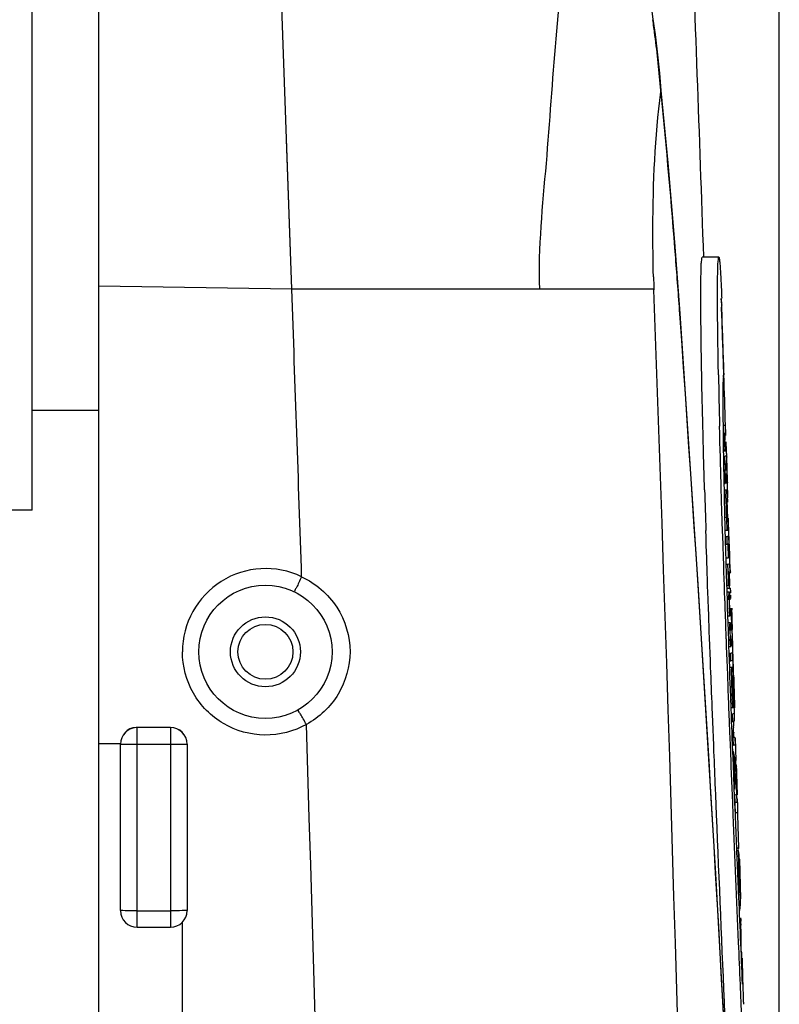
# Model space of a CAD drawing. Units: millimetres. Extents: x 669 to 2496, y 451 to 1696.
# Drawn here: x 2167 to 2212, y 1304 to 1363 of the extents above; entities that cross this region are included whole.
import ezdxf

# ---------------------------------------------------------------- set-up
doc = ezdxf.new("R2010")
doc.units = ezdxf.units.MM
doc.header["$LTSCALE"] = 215.257588
doc.header["$PDMODE"] = 3
doc.header["$PDSIZE"] = 1
doc.layers.get('0').update_dxf_attribs({"linetype": 'CONTINUOUS'})
doc.layers.get('Defpoints').update_dxf_attribs({"linetype": 'CONTINUOUS'})
doc.layers.add('02___PRT_ALL_AXES', color=7, linetype='CONTINUOUS')
doc.styles.get("Standard").update_dxf_attribs({"font": 'simfang.ttf'})
doc.dimstyles.get("Standard").update_dxf_attribs({"dimtxt": 24.513619, "dimasz": 7.003891, "dimexe": 1.5, "dimexo": 0, "dimtad": 1, "dimdsep": 46, "dimtxsty": 'Standard', "dimblk": '_FILLED', "dimblk1": '_FILLED', "dimblk2": '_FILLED', "dimcen": 0.09, "dimazin": 2, "dimtol": 1, "dimtp": 0.01, "dimtm": 0.01, "dimtfac": 1, "dimtofl": 0, "dimtmove": 0, "dimatfit": 3, "dimldrblk": '_FILLED', "dimfxl": 1, "dimtolj": 1, "dimarcsym": 0})

# ---------------------------------------------------------------- blocks, each defined once
blk = doc.blocks.new('_FILLED')
at = {"color": 0, "linetype": 'ByBlock'}
blk.add_solid([(0, 0), (-1, 0.5), (-1, -0.5)], dxfattribs=at)
blk = doc.blocks.new('*D11')
at = {"color": 0, "lineweight": -2, "transparency": 16777216}
for p, q in [((1931.769, 1254.755), (1931.769, 1521.737)), ((2212.454, 1254.056), (2212.454, 1521.737)), ((1938.772, 1520.237), (2205.45, 1520.237))]:
    blk.add_line(p, q, dxfattribs=at)
at = {"layer": 'Defpoints', "color": 0, "transparency": 16777216}
for p in [(2212.454, 1520.237), (1931.769, 1254.755), (2212.454, 1254.056)]:
    blk.add_point(p, dxfattribs=at)
at = {"color": 0, "linetype": 'ByBlock', "lineweight": -2, "transparency": 16777216, "xscale": 7.003891050599999, "yscale": 7.003891050599999, "zscale": 7.003891050599999, "rotation": 180}
blk.add_blockref('_FILLED', (1931.769, 1520.237), dxfattribs=at)
at = {"color": 0, "linetype": 'ByBlock', "lineweight": -2, "transparency": 16777216, "xscale": 7.003891050599999, "yscale": 7.003891050599999, "zscale": 7.003891050599999}
blk.add_blockref('_FILLED', (2212.454, 1520.237), dxfattribs=at)
at = {"color": 0, "transparency": 16777216, "insert": (2070.945, 1533.259), "char_height": 24.5136, "attachment_point": 5}
blk.add_mtext('\\A1;281mm', dxfattribs=at)

msp = doc.modelspace()

# ---------------------------------------------------------------- linework, layer by layer
at = {"color": 7, "linetype": 'Continuous'}
for p, q in [((2171.605, 1134.056), (2171.605, 1406.056)), ((2183.188, 1346.835), (2181.846, 1384.356)), ((2204.991, 1362.08), (2204.984, 1362.132)), ((2204.991, 1362.08), (2205.015, 1362.136)), ((2205.344, 1358.684), (2205.35, 1358.731)), ((2205.351, 1358.737), (2205.348, 1358.773)), ((2205.351, 1358.737), (2205.348, 1358.773)), ((2205.354, 1358.685), (2205.35, 1358.731)), ((2205.352, 1358.733), (2205.371, 1358.774)), ((2205.359, 1358.634), (2205.354, 1358.685)), ((2205.359, 1358.634), (2205.38, 1358.677)), ((2183.188, 1346.835), (2182.865, 1355.858)), ((2208.826, 1348.763), (2207.825, 1348.763)), ((2183.188, 1346.835), (2171.605, 1347.01)), ((2204.925, 1346.835), (2183.188, 1346.836)), ((2204.925, 1346.835), (2203.747, 1346.836)), ((2208.962, 1346.279), (2208.999, 1345.191)), ((2208.962, 1346.279), (2208.999, 1345.191)), ((2208.977, 1345.852), (2209.017, 1345.852)), ((2209.01, 1345.191), (2208.991, 1345.75)), ((2206.484, 1345.353), (2206.502, 1345.378)), ((2207.875, 1338.175), (2207.864, 1338.614)), ((2208.879, 1338.175), (2208.868, 1338.616)), ((2209.077, 1338.649), (2209.079, 1338.451)), ((2209.079, 1338.451), (2209.081, 1338.184)), ((2209.198, 1338.645), (2209.138, 1338.645)), ((2209.198, 1338.645), (2209.213, 1338.184)), ((2209.243, 1338.185), (2209.227, 1338.649)), ((2209.246, 1338.06), (2209.227, 1338.649)), ((2208.882, 1338.051), (2208.879, 1338.175)), ((2208.883, 1338.05), (2208.88, 1338.174)), ((2208.889, 1337.779), (2208.882, 1338.051)), ((2208.892, 1337.655), (2208.889, 1337.779)), ((2208.893, 1337.654), (2208.89, 1337.778)), ((2209.081, 1338.184), (2209.083, 1338.062)), ((2209.083, 1338.062), (2209.086, 1337.79)), ((2209.086, 1337.79), (2209.088, 1337.666)), ((2209.116, 1338.012), (2209.164, 1338.012)), ((2209.159, 1338.18), (2209.145, 1338.18)), ((2209.164, 1338.012), (2209.159, 1338.18)), ((2209.164, 1338.012), (2209.163, 1338.061)), ((2209.199, 1338.18), (2209.192, 1338.18)), ((2209.203, 1338.065), (2209.199, 1338.18)), ((2209.247, 1338.06), (2209.243, 1338.185)), ((2207.911, 1336.794), (2207.901, 1337.177)), ((2208.905, 1337.177), (2208.892, 1337.655)), ((2208.915, 1336.794), (2208.905, 1337.177)), ((2209.088, 1337.666), (2209.094, 1337.183)), ((2209.094, 1337.185), (2209.221, 1337.185)), ((2209.094, 1337.183), (2209.1, 1336.802)), ((2209.277, 1337.121), (2209.259, 1337.664)), ((2207.921, 1336.441), (2207.911, 1336.794)), ((2208.925, 1336.444), (2208.915, 1336.794)), ((2209.095, 1337.121), (2209.277, 1337.121)), ((2209.1, 1336.802), (2209.108, 1336.337)), ((2209.101, 1336.8), (2209.161, 1336.8)), ((2209.176, 1336.335), (2209.161, 1336.8)), ((2209.258, 1336.8), (2209.198, 1336.8)), ((2209.258, 1336.8), (2209.273, 1336.338)), ((2209.258, 1336.725), (2209.319, 1336.725)), ((2209.321, 1336.065), (2209.306, 1336.725)), ((2207.924, 1336.328), (2207.921, 1336.441)), ((2208.931, 1336.227), (2208.925, 1336.444)), ((2208.935, 1336.066), (2208.93, 1336.228)), ((2208.937, 1335.984), (2208.935, 1336.066)), ((2208.938, 1335.983), (2208.936, 1336.065)), ((2208.944, 1335.76), (2208.937, 1335.984)), ((2209.108, 1336.337), (2209.109, 1336.237)), ((2209.108, 1336.335), (2209.176, 1336.335)), ((2209.109, 1336.237), (2209.112, 1336.075)), ((2209.112, 1336.075), (2209.113, 1335.992)), ((2209.113, 1335.992), (2209.117, 1335.767)), ((2209.207, 1335.93), (2209.217, 1336.133)), ((2209.227, 1336.335), (2209.211, 1336.335)), ((2209.217, 1336.133), (2209.227, 1336.335)), ((2209.266, 1336.163), (2209.26, 1336.335)), ((2209.266, 1336.163), (2209.263, 1336.237)), ((2209.337, 1335.319), (2209.321, 1336.065)), ((2208.947, 1335.657), (2208.944, 1335.76)), ((2208.947, 1335.658), (2208.944, 1335.76)), ((2208.961, 1335.168), (2208.947, 1335.658)), ((2209.117, 1335.767), (2209.119, 1335.663)), ((2209.118, 1335.728), (2209.196, 1335.728)), ((2209.119, 1335.664), (2209.127, 1335.234)), ((2209.196, 1335.728), (2209.207, 1335.93)), ((2209.214, 1335.175), (2209.196, 1335.728)), ((2207.968, 1334.782), (2207.957, 1335.168)), ((2208.972, 1334.782), (2208.961, 1335.168)), ((2208.987, 1334.297), (2208.972, 1334.782)), ((2209.127, 1335.234), (2209.128, 1335.176)), ((2209.128, 1335.231), (2209.129, 1335.174)), ((2209.128, 1335.176), (2209.136, 1334.79)), ((2209.129, 1335.175), (2209.214, 1335.175)), ((2209.136, 1334.79), (2209.28, 1334.79)), ((2209.136, 1334.79), (2209.138, 1334.696)), ((2209.214, 1335.206), (2209.284, 1335.206)), ((2209.284, 1335.235), (2209.338, 1335.235)), ((2209.339, 1335.23), (2209.337, 1335.319)), ((2209.368, 1334.308), (2209.338, 1335.235)), ((2209.338, 1335.235), (2209.341, 1335.212)), ((2209.338, 1335.235), (2209.342, 1335.212)), ((2208.994, 1334.062), (2208.987, 1334.297)), ((2209.138, 1334.696), (2209.146, 1334.304)), ((2209.146, 1334.304), (2209.15, 1334.076)), ((2209.368, 1334.308), (2209.355, 1334.697)), ((2209.009, 1333.576), (2208.994, 1334.062)), ((2209.15, 1334.076), (2209.161, 1333.584)), ((2209.032, 1332.838), (2209.009, 1333.576)), ((2209.173, 1333.144), (2209.28, 1333.144)), ((2209.285, 1333.569), (2209.348, 1333.569)), ((2209.047, 1332.351), (2209.032, 1332.838)), ((2209.179, 1332.846), (2209.191, 1332.357)), ((2209.503, 1330.043), (2209.414, 1332.85)), ((2208.056, 1331.967), (2208.043, 1332.35)), ((2208.071, 1331.511), (2208.056, 1331.967)), ((2209.06, 1331.967), (2209.047, 1332.351)), ((2209.075, 1331.511), (2209.06, 1331.967)), ((2209.191, 1332.357), (2209.194, 1332.264)), ((2209.192, 1332.362), (2209.355, 1332.362)), ((2209.192, 1332.36), (2209.358, 1332.36)), ((2209.194, 1332.264), (2209.202, 1331.973)), ((2209.202, 1331.976), (2209.316, 1331.976)), ((2209.202, 1331.973), (2209.214, 1331.517)), ((2209.33, 1331.52), (2209.316, 1331.976)), ((2209.413, 1331.976), (2209.353, 1331.976)), ((2209.358, 1332.361), (2209.355, 1332.362)), ((2209.413, 1331.976), (2209.427, 1331.523)), ((2208.073, 1331.451), (2208.071, 1331.511)), ((2208.098, 1330.695), (2208.073, 1331.451)), ((2209.076, 1331.455), (2209.075, 1331.511)), ((2209.102, 1330.695), (2209.076, 1331.455)), ((2209.215, 1331.52), (2209.33, 1331.52)), ((2209.377, 1331.52), (2209.362, 1331.52)), ((2209.402, 1330.705), (2209.377, 1331.52)), ((2209.413, 1331.52), (2209.407, 1331.52)), ((2209.439, 1330.705), (2209.413, 1331.52)), ((2209.482, 1330.708), (2209.456, 1331.524)), ((2208.111, 1330.311), (2208.098, 1330.695)), ((2209.115, 1330.312), (2209.102, 1330.695)), ((2209.238, 1330.705), (2209.408, 1330.705)), ((2209.238, 1330.701), (2209.249, 1330.317)), ((2209.444, 1330.705), (2209.439, 1330.705)), ((2209.13, 1329.848), (2209.115, 1330.312)), ((2209.249, 1330.321), (2209.368, 1330.321)), ((2209.249, 1330.317), (2209.251, 1330.261)), ((2209.251, 1330.261), (2209.264, 1329.854)), ((2209.395, 1329.474), (2209.368, 1330.321)), ((2209.465, 1330.321), (2209.405, 1330.321)), ((2209.465, 1330.321), (2209.479, 1329.86)), ((2209.465, 1330.043), (2209.503, 1330.043)), ((2209.158, 1329.041), (2209.13, 1329.848)), ((2209.264, 1329.854), (2209.289, 1329.046)), ((2209.408, 1329.05), (2209.395, 1329.474)), ((2209.429, 1329.86), (2209.412, 1329.86)), ((2209.454, 1329.05), (2209.429, 1329.86)), ((2209.465, 1329.86), (2209.459, 1329.86)), ((2209.491, 1329.05), (2209.465, 1329.86)), ((2209.481, 1329.813), (2209.539, 1329.813)), ((2208.17, 1328.604), (2208.154, 1329.041)), ((2209.17, 1328.69), (2209.158, 1329.041)), ((2209.289, 1329.046), (2209.295, 1328.872)), ((2209.29, 1329.05), (2209.415, 1329.05)), ((2209.295, 1328.88), (2209.534, 1328.88)), ((2209.295, 1328.872), (2209.302, 1328.66)), ((2209.46, 1329.05), (2209.454, 1329.05)), ((2209.458, 1328.891), (2209.455, 1329.064)), ((2209.495, 1329.05), (2209.491, 1329.05)), ((2209.543, 1328.592), (2209.534, 1328.88)), ((2209.541, 1328.668), (2209.534, 1328.88)), ((2208.183, 1328.234), (2208.17, 1328.604)), ((2209.173, 1328.609), (2209.17, 1328.69)), ((2209.185, 1328.271), (2209.173, 1328.609)), ((2209.195, 1327.999), (2209.186, 1328.271)), ((2209.302, 1328.665), (2209.455, 1328.665)), ((2209.302, 1328.66), (2209.304, 1328.585)), ((2209.302, 1328.66), (2209.305, 1328.585)), ((2209.304, 1328.585), (2209.315, 1328.24)), ((2209.455, 1328.665), (2209.457, 1328.59)), ((2209.455, 1328.665), (2209.457, 1328.59)), ((2209.496, 1328.59), (2209.455, 1328.59)), ((2209.543, 1328.592), (2209.541, 1328.668)), ((2208.185, 1328.167), (2208.183, 1328.235)), ((2208.185, 1328.167), (2208.183, 1328.234)), ((2208.203, 1327.671), (2208.185, 1328.167)), ((2208.218, 1327.254), (2208.203, 1327.671)), ((2209.195, 1327.999), (2209.188, 1328.203)), ((2209.205, 1327.707), (2209.195, 1327.999)), ((2209.208, 1327.642), (2209.205, 1327.707)), ((2209.208, 1327.643), (2209.206, 1327.708)), ((2209.315, 1328.24), (2209.323, 1328.005)), ((2209.316, 1328.228), (2209.434, 1328.228)), ((2209.323, 1328.005), (2209.334, 1327.677)), ((2209.334, 1327.677), (2209.348, 1327.26)), ((2209.468, 1328.245), (2209.466, 1328.245)), ((2209.6, 1326.751), (2209.571, 1327.685)), ((2209.604, 1327.688), (2209.61, 1327.578)), ((2209.606, 1327.688), (2209.61, 1327.578)), ((2208.234, 1326.813), (2208.218, 1327.254)), ((2209.22, 1327.29), (2209.208, 1327.642)), ((2209.224, 1327.198), (2209.22, 1327.29)), ((2209.224, 1327.199), (2209.221, 1327.291)), ((2209.236, 1326.85), (2209.224, 1327.198)), ((2209.348, 1327.26), (2209.35, 1327.205)), ((2209.348, 1327.26), (2209.349, 1327.205)), ((2209.349, 1327.205), (2209.362, 1326.819)), ((2209.35, 1327.209), (2209.5, 1327.209)), ((2209.5, 1327.267), (2209.538, 1327.267)), ((2209.606, 1326.555), (2209.582, 1327.33)), ((2208.237, 1326.738), (2208.234, 1326.814)), ((2208.237, 1326.737), (2208.234, 1326.813)), ((2208.249, 1326.393), (2208.237, 1326.737)), ((2209.24, 1326.738), (2209.236, 1326.85)), ((2209.241, 1326.738), (2209.237, 1326.85)), ((2209.251, 1326.429), (2209.24, 1326.738)), ((2209.362, 1326.819), (2209.365, 1326.743)), ((2209.363, 1326.824), (2209.512, 1326.824)), ((2209.363, 1326.819), (2209.365, 1326.743)), ((2209.365, 1326.743), (2209.376, 1326.398)), ((2209.512, 1326.824), (2209.514, 1326.749)), ((2209.512, 1326.824), (2209.514, 1326.749)), ((2209.553, 1326.749), (2209.512, 1326.749)), ((2209.606, 1326.555), (2209.6, 1326.751)), ((2208.252, 1326.326), (2208.249, 1326.393)), ((2208.252, 1326.327), (2208.25, 1326.394)), ((2208.27, 1325.831), (2208.252, 1326.326)), ((2209.261, 1326.157), (2209.251, 1326.429)), ((2209.262, 1326.158), (2209.252, 1326.43)), ((2209.272, 1325.867), (2209.261, 1326.157)), ((2209.376, 1326.398), (2209.385, 1326.163)), ((2209.377, 1326.385), (2209.491, 1326.385)), ((2209.384, 1326.163), (2209.396, 1325.836)), ((2209.525, 1326.404), (2209.523, 1326.404)), ((2209.712, 1323.746), (2209.64, 1326.11)), ((2208.282, 1325.493), (2208.27, 1325.831)), ((2208.285, 1325.414), (2208.282, 1325.493)), ((2208.302, 1324.974), (2208.285, 1325.414)), ((2209.275, 1325.802), (2209.272, 1325.867)), ((2209.287, 1325.452), (2209.275, 1325.802)), ((2209.291, 1325.357), (2209.288, 1325.452)), ((2209.305, 1324.974), (2209.291, 1325.357)), ((2209.396, 1325.836), (2209.401, 1325.687)), ((2209.401, 1325.687), (2209.41, 1325.419)), ((2209.41, 1325.419), (2209.425, 1324.979)), ((2209.412, 1325.368), (2209.557, 1325.368)), ((2209.557, 1325.425), (2209.595, 1325.425)), ((2208.319, 1324.513), (2208.302, 1324.974)), ((2209.323, 1324.513), (2209.305, 1324.974)), ((2209.425, 1324.983), (2209.533, 1324.983)), ((2209.425, 1324.979), (2209.441, 1324.518)), ((2209.547, 1324.523), (2209.533, 1324.983)), ((2209.63, 1324.983), (2209.571, 1324.983)), ((2209.63, 1324.983), (2209.644, 1324.523)), ((2209.688, 1324.527), (2209.674, 1324.987)), ((2208.334, 1324.126), (2208.319, 1324.513)), ((2209.336, 1324.164), (2209.323, 1324.513)), ((2209.356, 1323.641), (2209.336, 1324.164)), ((2209.441, 1324.518), (2209.455, 1324.132)), ((2209.442, 1324.523), (2209.547, 1324.523)), ((2209.455, 1324.138), (2209.613, 1324.138)), ((2209.455, 1324.132), (2209.472, 1323.647)), ((2209.644, 1324.523), (2209.585, 1324.523)), ((2209.7, 1324.141), (2209.688, 1324.527)), ((2209.712, 1323.746), (2209.7, 1324.141)), ((2209.383, 1322.921), (2209.356, 1323.641)), ((2209.472, 1323.647), (2209.492, 1323.077)), ((2209.707, 1323.71), (2209.712, 1323.746)), ((2209.492, 1323.077), (2209.498, 1322.927)), ((2209.412, 1322.186), (2209.383, 1322.921)), ((2209.498, 1322.927), (2209.525, 1322.189)), ((2209.514, 1322.493), (2209.611, 1322.493)), ((2209.616, 1322.916), (2209.678, 1322.916)), ((2209.416, 1322.095), (2209.412, 1322.186)), ((2209.431, 1321.698), (2209.416, 1322.095)), ((2209.525, 1322.189), (2209.539, 1321.813)), ((2209.539, 1321.815), (2209.543, 1321.703)), ((2209.539, 1321.813), (2209.543, 1321.701)), ((2209.767, 1321.272), (2209.743, 1322.06)), ((2209.753, 1321.71), (2209.743, 1322.06)), ((2208.443, 1321.314), (2208.428, 1321.697)), ((2208.461, 1320.862), (2208.443, 1321.314)), ((2209.446, 1321.314), (2209.431, 1321.698)), ((2209.464, 1320.862), (2209.446, 1321.314)), ((2209.543, 1321.71), (2209.684, 1321.71)), ((2209.543, 1321.708), (2209.687, 1321.708)), ((2209.543, 1321.701), (2209.559, 1321.262)), ((2209.558, 1321.323), (2209.644, 1321.323)), ((2209.559, 1321.262), (2209.574, 1320.867)), ((2209.658, 1320.872), (2209.644, 1321.323)), ((2209.741, 1321.323), (2209.681, 1321.323)), ((2209.687, 1321.708), (2209.684, 1321.71)), ((2209.741, 1321.323), (2209.754, 1320.887)), ((2209.741, 1321.323), (2209.742, 1321.272)), ((2208.517, 1319.446), (2208.461, 1320.862)), ((2209.489, 1320.221), (2209.464, 1320.862)), ((2209.574, 1320.872), (2209.658, 1320.872)), ((2209.574, 1320.867), (2209.598, 1320.227)), ((2209.726, 1320.872), (2209.683, 1320.872)), ((2173.905, 1320.511), (2173.844, 1320.51)), ((2173.905, 1308.511), (2173.905, 1320.519)), ((2175.907, 1320.519), (2173.905, 1320.519)), ((2175.907, 1320.511), (2173.905, 1320.511)), ((2175.905, 1320.519), (2175.905, 1308.511)), ((2175.907, 1320.519), (2175.905, 1320.519)), ((2209.502, 1319.896), (2209.489, 1320.221)), ((2209.598, 1320.227), (2209.611, 1319.9)), ((2171.605, 1319.556), (2172.905, 1319.556)), ((2172.905, 1309.511), (2172.905, 1319.519)), ((2173.705, 1319.51), (2173.711, 1319.51)), ((2173.711, 1319.51), (2173.905, 1319.51)), ((2173.905, 1319.51), (2175.905, 1319.51)), ((2175.905, 1319.51), (2176.1, 1319.51)), ((2176.1, 1319.51), (2176.105, 1319.51)), ((2176.905, 1319.519), (2176.905, 1309.511)), ((2208.533, 1319.062), (2208.517, 1319.446)), ((2209.52, 1319.446), (2209.502, 1319.896)), ((2209.536, 1319.062), (2209.52, 1319.446)), ((2209.611, 1319.9), (2209.629, 1319.447)), ((2209.612, 1319.884), (2209.687, 1319.884)), ((2209.629, 1319.447), (2209.644, 1319.06)), ((2209.63, 1319.455), (2209.7, 1319.455)), ((2209.7, 1319.455), (2209.687, 1319.884)), ((2209.783, 1319.907), (2209.726, 1319.907)), ((2209.796, 1319.455), (2209.737, 1319.455)), ((2209.783, 1319.907), (2209.796, 1319.455)), ((2209.783, 1319.901), (2209.825, 1319.901)), ((2209.865, 1318.539), (2209.825, 1319.901)), ((2209.564, 1318.368), (2209.536, 1319.062)), ((2209.644, 1319.06), (2209.658, 1318.699)), ((2209.645, 1319.07), (2209.711, 1319.07)), ((2209.725, 1318.594), (2209.711, 1319.07)), ((2209.573, 1318.143), (2209.564, 1318.368)), ((2209.658, 1318.699), (2209.677, 1318.236)), ((2209.664, 1318.594), (2209.725, 1318.594)), ((2209.672, 1318.41), (2209.755, 1318.41)), ((2209.677, 1318.236), (2209.681, 1318.136)), ((2209.678, 1318.247), (2209.682, 1318.148)), ((2209.735, 1318.532), (2209.725, 1318.594)), ((2209.762, 1318.152), (2209.755, 1318.41)), ((2209.762, 1318.152), (2209.755, 1318.41)), ((2209.764, 1318.716), (2209.843, 1318.716)), ((2209.823, 1318.256), (2209.835, 1318.154)), ((2209.823, 1318.256), (2209.835, 1318.154)), ((2209.912, 1316.341), (2209.843, 1318.716)), ((2209.589, 1317.743), (2209.573, 1318.143)), ((2209.626, 1316.839), (2209.589, 1317.743)), ((2209.681, 1318.136), (2209.697, 1317.737)), ((2209.697, 1317.737), (2209.699, 1317.669)), ((2209.699, 1317.749), (2209.701, 1317.682)), ((2209.699, 1317.669), (2209.733, 1316.834)), ((2209.774, 1317.753), (2209.762, 1318.152)), ((2209.781, 1317.533), (2209.774, 1317.753)), ((2209.776, 1317.685), (2209.774, 1317.753)), ((2209.781, 1317.533), (2209.776, 1317.685)), ((2209.779, 1317.964), (2209.818, 1317.964)), ((2209.805, 1318.06), (2209.792, 1318.156)), ((2209.818, 1317.964), (2209.805, 1318.06)), ((2209.811, 1317.871), (2209.818, 1317.964)), ((2209.707, 1317.533), (2209.781, 1317.533)), ((2209.715, 1317.348), (2209.762, 1317.348)), ((2209.777, 1316.848), (2209.762, 1317.348)), ((2209.909, 1316.467), (2209.889, 1317.133)), ((2208.639, 1316.454), (2208.623, 1316.839)), ((2208.688, 1315.26), (2208.639, 1316.454)), ((2209.642, 1316.454), (2209.626, 1316.839)), ((2209.661, 1315.99), (2209.642, 1316.454)), ((2209.733, 1316.834), (2209.749, 1316.451)), ((2209.735, 1316.848), (2209.777, 1316.848)), ((2209.749, 1316.451), (2209.768, 1315.989)), ((2209.751, 1316.464), (2209.788, 1316.464)), ((2209.801, 1316), (2209.788, 1316.464)), ((2209.884, 1316.464), (2209.825, 1316.464)), ((2209.884, 1316.464), (2209.898, 1316.003)), ((2209.912, 1316.341), (2209.909, 1316.467)), ((2209.691, 1315.26), (2209.661, 1315.99)), ((2209.768, 1315.989), (2209.799, 1315.265)), ((2209.823, 1315.268), (2209.801, 1316)), ((2209.898, 1316.003), (2209.822, 1316.003)), ((2209.799, 1315.265), (2209.808, 1315.038)), ((2209.823, 1315.409), (2209.957, 1315.409)), ((2209.83, 1315.268), (2209.823, 1315.268)), ((2209.961, 1315.272), (2209.957, 1315.409)), ((2209.961, 1315.272), (2209.957, 1315.409)), ((2210.018, 1313.283), (2209.961, 1315.272)), ((2209.883, 1313.283), (2210.018, 1313.283)), ((2209.89, 1313.131), (2210.005, 1313.131)), ((2209.89, 1313.109), (2209.913, 1312.574)), ((2210.028, 1312.339), (2210.005, 1313.131)), ((2210.073, 1310.756), (2210.028, 1312.339)), ((2210.057, 1312.599), (2210.125, 1310.229)), ((2209.991, 1310.756), (2210.073, 1310.756)), ((2173.71, 1309.51), (2173.705, 1309.51)), ((2173.905, 1309.51), (2173.71, 1309.51)), ((2173.905, 1309.51), (2175.905, 1309.51)), ((2176.099, 1309.51), (2175.905, 1309.51)), ((2176.105, 1309.51), (2176.099, 1309.51)), ((2176.605, 1308.798), (2176.605, 1290.556)), ((2210.158, 1309.031), (2210.063, 1309.031)), ((2173.905, 1308.511), (2175.905, 1308.511)), ((2210.185, 1306.6), (2210.184, 1306.658)), ((2210.224, 1306.654), (2210.224, 1306.655)), ((2210.128, 1304.83), (2210.117, 1305.084)), ((2210.299, 1303.935), (2210.3, 1303.886))]:
    msp.add_line(p, q, dxfattribs=at)
for points in [[(2205.015, 1362.136), (2204.98, 1362.4), (2204.869, 1363.197), (2204.818, 1363.544)], [(2205.371, 1358.774), (2205.275, 1359.821), (2205.121, 1361.271), (2205.015, 1362.136)], [(2206.502, 1345.378), (2206.182, 1349.666), (2205.781, 1354.435), (2205.37, 1358.775)], [(2191.739, 1346.836), (2187.72, 1346.835), (2183.188, 1346.835)], [(2209.601, 1294.188), (2208.648, 1311.718), (2207.593, 1329.12), (2206.502, 1345.378)]]:
    msp.add_lwpolyline(points, dxfattribs=at)
msp.add_circle((2181.605, 1325.056), 4, dxfattribs=at)
for centre, radius, start, end in [((-4045.729, 1134.056), 6257.333, 1.9663909, 2.1674738), ((2142.433, 1353.905), 63.089, 7.88281, 8.3113), ((2141.784, 1353.814), 63.745, 7.49722, 7.88326), ((2270.228, 1349.391), 65.352, 181.58117, 182.27109), ((-3733.549, 1135.264), 5920.518, 1.8807068, 2.0479207), ((-3654.654, 1134.461), 5863.426, 0.3211839, 2.0753861), ((2204.905, 1345.549), 4.123, 4.21779, 6.05647), ((-477.953, 1156.709), 2691.056, 2.927988, 4.019754), ((2789.55, 1352.806), 580.855, 181.096318, 181.399864), ((2234.831, 1338.844), 25.68, 181.85707, 182.3694), ((2228.933, 1338.602), 19.778, 182.37542, 182.7258), ((2203.513, 1337.777), 5.696, 1.83282, 2.77468), ((2202.151, 1337.723), 7.059, 0.4346, 1.91486), ((2201.84, 1337.401), 7.392, 359.80332, 0.90584), ((2204.17, 1336.377), 5.161, 6.81093, 8.28859), ((2204.232, 1336.384), 5.098, 3.83344, 6.8129), ((2194.082, 1335.602), 15.194, 1.84727, 2.11287), ((2188.972, 1335.44), 20.306, 1.4542, 1.83944), ((2224.063, 1336.372), 14.838, 182.33099, 182.75267), ((2220.766, 1336.207), 11.537, 182.7193, 183.62748), ((3157.277, 1362.948), 949.726, 181.699497, 181.846244), ((2228.078, 1334.247), 18.827, 179.90386, 181.57502), ((2234.146, 1334.381), 24.896, 181.49837, 182.18265), ((2190.772, 1332.991), 18.584, 1.78236, 2.70073), ((2232.016, 1334.294), 22.765, 182.16897, 182.89666), ((2225.615, 1333.964), 16.355, 182.87726, 183.95829), ((2181.622, 1325.056), 5, 64.43258, 179.99964), ((2207.735, 1329.644), 1.812, 10.24008, 12.71666), ((2207.791, 1329.654), 1.756, 5.19112, 10.24854), ((2220.813, 1328.349), 11.33, 179.91897, 180.84563), ((2223.468, 1328.386), 14.035, 180.64604, 181.99383), ((2223.282, 1328.37), 13.848, 181.95385, 182.97844), ((2184.516, 1327.246), 25.001, 0.87637, 1.00208), ((2172.588, 1326.07), 37.053, 1.7687, 2.33153), ((-4045.729, 1134.056), 6258.333, 1.7612737, 1.7686608), ((2220.956, 1326.505), 11.416, 179.91719, 180.82579), ((2223.556, 1326.541), 14.067, 180.63867, 181.98255), ((2223.34, 1326.524), 13.85, 181.94285, 182.96205), ((2182.093, 1324.276), 27.607, 3.80847, 4.43604), ((2184.7, 1325.414), 24.873, 0.85698, 0.98523), ((2228.435, 1323.564), 18.852, 179.80729, 181.47371), ((2207.996, 1323.945), 1.727, 349.71713, 352.16938), ((-4045.729, 1134.056), 6258.333, 1.7192974, 1.7360722), ((2234.54, 1323.687), 24.958, 181.3972, 182.07898), ((2191.046, 1322.368), 18.64, 1.68571, 2.60232), ((2232.429, 1323.605), 22.846, 182.06537, 182.78984), ((2225.99, 1323.286), 16.399, 182.77063, 183.85465), ((2205.685, 1321.701), 4.104, 0.02384, 1.71952), ((-3771.511, 1134.18), 5958.495, 0.0644275, 1.7937738), ((2159.574, 1322.361), 50.174, 357.92262, 358.29885), ((2173.905, 1319.519), 1, 93.5023, 180.00006), ((2173.905, 1319.511), 1, 93.46974, 180.00005), ((2173.905, 1319.52), 0.998, 90.00274, 93.51141), ((2175.905, 1319.519), 1, 0.00005, 89.85456), ((2175.905, 1319.511), 1, 0.41946, 89.8947), ((2159.527, 1322.363), 50.221, 357.17052, 357.5465), ((2159.553, 1322.362), 50.196, 357.54651, 357.92262), ((2157.349, 1321.854), 52.413, 357.87064, 358.21589), ((2175.91, 1319.511), 0.995, 0.21198, 0.42183), ((2190.692, 1316.04), 19.259, 6.60846, 9.05259), ((2192.306, 1315.711), 17.656, 8.79538, 9.19681), ((2205.929, 1318.056), 3.969, 1.68609, 2.91019), ((2191.396, 1318.721), 18.476, 356.06259, 357.00158), ((-4045.729, 1134.056), 6258.333, 1.6702372, 1.6858529), ((2192.222, 1319.195), 17.637, 353.98853, 354.59256), ((2191.309, 1318.728), 18.563, 354.18962, 356.0616), ((2205.988, 1315.683), 3.98, 5.01341, 9.52299), ((2206.062, 1315.69), 3.905, 1.66724, 5.00397), ((2206.073, 1315.691), 3.893, 355.84971, 0.42547), ((2206.082, 1315.691), 3.885, 0.42935, 1.66428), ((2206.196, 1312.487), 3.863, 1.66576, 9.59057), ((2206.156, 1313.567), 3.873, 354.18274, 355.80407), ((2206.335, 1310.121), 3.791, 1.64476, 9.64261), ((2206.353, 1310.126), 3.773, 350.77573, 1.56804), ((2173.905, 1309.511), 1, 180.00005, 270.00005), ((2175.905, 1309.511), 1, 269.99995, 359.99995), ((2356.47, 1310.044), 146.325, 181.16295, 181.32611), ((2387.625, 1310.768), 177.489, 181.34543, 181.48656), ((2411.831, 1311.398), 201.703, 181.48702, 181.79182), ((2261.281, 1307.21), 51.061, 180.98356, 181.22908), ((2307.741, 1308.238), 97.532, 181.24771, 181.58554)]:
    msp.add_arc(centre, radius, start, end, dxfattribs=at)
for points, knots in [([(2198.07, 1346.835), (2197.989, 1349.358), (2198.522, 1354.373), (2199.001, 1361.835), (2199.778, 1369.149), (2200.321, 1373.971), (2200.611, 1376.344)], [0, 0, 0, 0, 0.255539, 0.508619, 0.757842, 1, 1, 1, 1]), ([(2204.9, 1347.588), (2204.876, 1348.555), (2204.826, 1352.257), (2204.996, 1355.97), (2205.344, 1358.684)], [0, 0, 0, 0, 0.261156, 1, 1, 1, 1]), ([(2206.484, 1345.353), (2206.405, 1346.467), (2206.077, 1350.898), (2205.69, 1355.325), (2205.359, 1358.634)], [0, 0, 0, 0, 0.251454, 1, 1, 1, 1]), ([(2207.864, 1338.614), (2207.84, 1339.619), (2207.807, 1341.12), (2207.772, 1343.109), (2207.753, 1344.566), (2207.744, 1345.752), (2207.744, 1346.663), (2207.745, 1347.303), (2207.759, 1347.854), (2207.754, 1348.338), (2207.807, 1348.558), (2207.79, 1348.763), (2207.825, 1348.763)], [0, 0, 0, 0, 0.296887, 0.443534, 0.587789, 0.727255, 0.793937, 0.857375, 0.914805, 0.960977, 0.989745, 1, 1, 1, 1]), ([(2208.748, 1345.859), (2208.747, 1346.208), (2208.747, 1346.869), (2208.75, 1347.668), (2208.768, 1348.197), (2208.774, 1348.503), (2208.805, 1348.641), (2208.805, 1348.763), (2208.826, 1348.763)], [0, 0, 0, 0, 0.359582, 0.683678, 0.817123, 0.916776, 0.977761, 1, 1, 1, 1]), ([(2208.826, 1348.763), (2208.848, 1348.762), (2208.848, 1348.643), (2208.882, 1348.513), (2208.896, 1348.241), (2208.93, 1347.793), (2208.962, 1347.128), (2208.987, 1346.579), (2208.999, 1346.289)], [0, 0, 0, 0, 0.025929, 0.096262, 0.202145, 0.33448, 0.64853, 1, 1, 1, 1]), ([(2208.971, 1346.228), (2208.969, 1346.237), (2208.967, 1346.254), (2208.964, 1346.271), (2208.962, 1346.279)], [0, 0, 0, 0, 0.499537, 1, 1, 1, 1]), ([(2208.801, 1341.692), (2208.794, 1342.047), (2208.77, 1343.436), (2208.752, 1344.825), (2208.748, 1345.859)], [0, 0, 0, 0, 0.255557, 1, 1, 1, 1]), ([(2209.109, 1341.696), (2209.088, 1341.677), (2209.103, 1341.556), (2209.072, 1341.358), (2209.076, 1341.029), (2209.066, 1340.468), (2209.069, 1339.663), (2209.073, 1338.998), (2209.077, 1338.649)], [0, 0, 0, 0, 0.028126, 0.101203, 0.210276, 0.3446, 0.65698, 1, 1, 1, 1]), ([(2209.111, 1341.697), (2209.11, 1341.697), (2209.11, 1341.697), (2209.109, 1341.696), (2209.109, 1341.696)], [0, 0, 0, 0, 0.462999, 1, 1, 1, 1]), ([(2209.221, 1337.185), (2209.203, 1337.184), (2209.218, 1337.295), (2209.198, 1337.338), (2209.194, 1337.389)], [0, 0, 0, 0, 0.259408, 1, 1, 1, 1]), ([(2209.284, 1335.206), (2209.261, 1335.206), (2209.284, 1335.35), (2209.257, 1335.409), (2209.252, 1335.477)], [0, 0, 0, 0, 0.25029, 1, 1, 1, 1]), ([(2209.292, 1335.691), (2209.294, 1335.606), (2209.296, 1335.497), (2209.296, 1335.389), (2209.296, 1335.367)], [0, 0, 0, 0, 0.791013, 1, 1, 1, 1]), ([(2209.251, 1334.279), (2209.251, 1334.351), (2209.254, 1334.473), (2209.255, 1334.649), (2209.269, 1334.72), (2209.269, 1334.793), (2209.28, 1334.79)], [0, 0, 0, 0, 0.422326, 0.739961, 0.934505, 1, 1, 1, 1]), ([(2209.28, 1334.79), (2209.298, 1334.786), (2209.291, 1334.691), (2209.323, 1334.57), (2209.329, 1334.324), (2209.341, 1334.146), (2209.345, 1334.043)], [0, 0, 0, 0, 0.073949, 0.271792, 0.587637, 1, 1, 1, 1]), ([(2209.287, 1335.213), (2209.287, 1335.211), (2209.286, 1335.209), (2209.284, 1335.206), (2209.284, 1335.206)], [0, 0, 0, 0, 0.675921, 1, 1, 1, 1]), ([(2209.336, 1333.866), (2209.334, 1333.915), (2209.325, 1334.054), (2209.321, 1334.194), (2209.304, 1334.284)], [0, 0, 0, 0, 0.346191, 1, 1, 1, 1]), ([(2209.349, 1332.869), (2209.353, 1332.9), (2209.36, 1333.134), (2209.354, 1333.366), (2209.348, 1333.569)], [0, 0, 0, 0, 0.132148, 1, 1, 1, 1]), ([(2209.375, 1333.087), (2209.377, 1332.988), (2209.376, 1332.818), (2209.385, 1332.574), (2209.362, 1332.464), (2209.375, 1332.361), (2209.358, 1332.36)], [0, 0, 0, 0, 0.40611, 0.72514, 0.929444, 1, 1, 1, 1]), ([(2209.355, 1332.362), (2209.326, 1332.399), (2209.336, 1332.575), (2209.306, 1332.724), (2209.299, 1332.835)], [0, 0, 0, 0, 0.294185, 1, 1, 1, 1]), ([(2183.78, 1329.567), (2183.725, 1329.451), (2183.619, 1329.247), (2183.492, 1328.934), (2183.38, 1328.817), (2183.354, 1328.654), (2183.331, 1328.665)], [0, 0, 0, 0, 0.381983, 0.706434, 0.923514, 1, 1, 1, 1]), ([(2183.78, 1329.567), (2184.623, 1329.172), (2186.125, 1327.891), (2186.686, 1325.989), (2186.685, 1325.058)], [0, 0, 0, 0, 0.500168, 1, 1, 1, 1]), ([(2209.442, 1328.614), (2209.443, 1328.627), (2209.446, 1328.64), (2209.45, 1328.665), (2209.455, 1328.665)], [0, 0, 0, 0, 0.734285, 1, 1, 1, 1]), ([(2209.486, 1328.516), (2209.487, 1328.533), (2209.489, 1328.556), (2209.491, 1328.581), (2209.494, 1328.588)], [0, 0, 0, 0, 0.674377, 1, 1, 1, 1]), ([(2209.494, 1328.588), (2209.494, 1328.589), (2209.495, 1328.59), (2209.496, 1328.591), (2209.496, 1328.591)], [0, 0, 0, 0, 0.625782, 1, 1, 1, 1]), ([(2209.484, 1327.653), (2209.487, 1327.658), (2209.494, 1327.728), (2209.49, 1327.797), (2209.487, 1327.861)], [0, 0, 0, 0, 0.084106, 1, 1, 1, 1]), ([(2209.5, 1327.209), (2209.484, 1327.209), (2209.489, 1327.308), (2209.473, 1327.35), (2209.468, 1327.399)], [0, 0, 0, 0, 0.24392, 1, 1, 1, 1]), ([(2209.502, 1327.21), (2209.502, 1327.21), (2209.501, 1327.209), (2209.5, 1327.209), (2209.5, 1327.209)], [0, 0, 0, 0, 0.557944, 1, 1, 1, 1]), ([(2209.499, 1326.773), (2209.5, 1326.786), (2209.503, 1326.799), (2209.507, 1326.824), (2209.512, 1326.824)], [0, 0, 0, 0, 0.734472, 1, 1, 1, 1]), ([(2209.543, 1326.674), (2209.544, 1326.69), (2209.545, 1326.714), (2209.548, 1326.739), (2209.551, 1326.747)], [0, 0, 0, 0, 0.671214, 1, 1, 1, 1]), ([(2209.551, 1326.747), (2209.551, 1326.747), (2209.551, 1326.749), (2209.553, 1326.75), (2209.553, 1326.75)], [0, 0, 0, 0, 0.632843, 1, 1, 1, 1]), ([(2209.541, 1325.812), (2209.543, 1325.817), (2209.55, 1325.887), (2209.547, 1325.955), (2209.544, 1326.019)], [0, 0, 0, 0, 0.083142, 1, 1, 1, 1]), ([(2209.557, 1325.368), (2209.541, 1325.368), (2209.545, 1325.466), (2209.529, 1325.509), (2209.525, 1325.557)], [0, 0, 0, 0, 0.243685, 1, 1, 1, 1]), ([(2209.559, 1325.369), (2209.559, 1325.369), (2209.558, 1325.368), (2209.557, 1325.368), (2209.557, 1325.368)], [0, 0, 0, 0, 0.556419, 1, 1, 1, 1]), ([(2184.065, 1320.694), (2183.317, 1320.275), (2181.567, 1319.823), (2178.978, 1320.546), (2177.084, 1322.451), (2176.622, 1324.199), (2176.622, 1325.056)], [0, 0, 0, 0, 0.24999, 0.49998, 0.749983, 1, 1, 1, 1]), ([(2186.685, 1325.058), (2186.684, 1324.179), (2186.184, 1322.388), (2184.836, 1321.117), (2184.065, 1320.694)], [0, 0, 0, 0, 0.499844, 1, 1, 1, 1]), ([(2209.583, 1323.627), (2209.583, 1323.699), (2209.586, 1323.821), (2209.588, 1323.997), (2209.602, 1324.067), (2209.602, 1324.141), (2209.613, 1324.138)], [0, 0, 0, 0, 0.422245, 0.739774, 0.934416, 1, 1, 1, 1]), ([(2209.613, 1324.138), (2209.631, 1324.134), (2209.624, 1324.037), (2209.656, 1323.914), (2209.661, 1323.666), (2209.673, 1323.486), (2209.677, 1323.382)], [0, 0, 0, 0, 0.07398, 0.272216, 0.588172, 1, 1, 1, 1]), ([(2209.667, 1323.214), (2209.665, 1323.263), (2209.657, 1323.402), (2209.653, 1323.542), (2209.636, 1323.632)], [0, 0, 0, 0, 0.346507, 1, 1, 1, 1]), ([(2209.678, 1322.213), (2209.683, 1322.243), (2209.69, 1322.478), (2209.684, 1322.712), (2209.678, 1322.916)], [0, 0, 0, 0, 0.12732, 1, 1, 1, 1]), ([(2209.705, 1322.431), (2209.707, 1322.333), (2209.706, 1322.163), (2209.714, 1321.92), (2209.691, 1321.811), (2209.704, 1321.708), (2209.687, 1321.708)], [0, 0, 0, 0, 0.406307, 0.725232, 0.929397, 1, 1, 1, 1]), ([(2209.684, 1321.71), (2209.655, 1321.747), (2209.665, 1321.922), (2209.636, 1322.072), (2209.628, 1322.184)], [0, 0, 0, 0, 0.294549, 1, 1, 1, 1]), ([(2184.065, 1320.694), (2184.002, 1320.806), (2183.883, 1321.003), (2183.736, 1321.308), (2183.617, 1321.417), (2183.581, 1321.579), (2183.559, 1321.566)], [0, 0, 0, 0, 0.381923, 0.706395, 0.923513, 1, 1, 1, 1]), ([(2172.905, 1319.511), (2172.905, 1319.511), (2172.907, 1319.512), (2172.912, 1319.51), (2172.919, 1319.511), (2172.924, 1319.511)], [0, 0, 0, 0, 0.062959, 0.250967, 1, 1, 1, 1]), ([(2172.924, 1319.511), (2172.957, 1319.511), (2173.217, 1319.51), (2173.477, 1319.51), (2173.705, 1319.51)], [0, 0, 0, 0, 0.125917, 1, 1, 1, 1]), ([(2176.105, 1319.51), (2176.196, 1319.51), (2176.457, 1319.51), (2176.717, 1319.51), (2176.886, 1319.511)], [0, 0, 0, 0, 0.351827, 1, 1, 1, 1]), ([(2176.886, 1319.511), (2176.89, 1319.511), (2176.897, 1319.51), (2176.902, 1319.512), (2176.905, 1319.511), (2176.905, 1319.511)], [0, 0, 0, 0, 0.749034, 0.937041, 1, 1, 1, 1]), ([(2209.348, 1299.415), (2209.297, 1300.707), (2209.081, 1305.989), (2208.854, 1311.27), (2208.688, 1315.26)], [0, 0, 0, 0, 0.244548, 1, 1, 1, 1]), ([(2210.117, 1305.084), (2210.082, 1305.924), (2209.94, 1309.316), (2209.796, 1312.708), (2209.691, 1315.26)], [0, 0, 0, 0, 0.247583, 1, 1, 1, 1]), ([(2209.913, 1312.574), (2209.94, 1311.938), (2210.047, 1309.443), (2210.154, 1306.949), (2210.227, 1305.091)], [0, 0, 0, 0, 0.255242, 1, 1, 1, 1]), ([(2172.924, 1309.511), (2172.919, 1309.511), (2172.912, 1309.51), (2172.907, 1309.512), (2172.905, 1309.511), (2172.905, 1309.511)], [0, 0, 0, 0, 0.749034, 0.937041, 1, 1, 1, 1]), ([(2173.705, 1309.51), (2173.613, 1309.51), (2173.353, 1309.51), (2173.093, 1309.51), (2172.924, 1309.511)], [0, 0, 0, 0, 0.351827, 1, 1, 1, 1]), ([(2176.885, 1309.511), (2176.853, 1309.511), (2176.593, 1309.51), (2176.332, 1309.51), (2176.105, 1309.51)], [0, 0, 0, 0, 0.125917, 1, 1, 1, 1]), ([(2176.905, 1309.511), (2176.905, 1309.511), (2176.902, 1309.512), (2176.897, 1309.51), (2176.89, 1309.511), (2176.885, 1309.511)], [0, 0, 0, 0, 0.062959, 0.250967, 1, 1, 1, 1]), ([(2210.175, 1307.074), (2210.169, 1307.356), (2210.162, 1307.759), (2210.157, 1308.258), (2210.153, 1308.549), (2210.159, 1308.76), (2210.148, 1308.913), (2210.167, 1308.981), (2210.15, 1309.028), (2210.158, 1309.031)], [0, 0, 0, 0, 0.432483, 0.617037, 0.766149, 0.875063, 0.94727, 0.987306, 1, 1, 1, 1]), ([(2210.224, 1306.655), (2210.223, 1306.658), (2210.233, 1306.442), (2210.226, 1306.436), (2210.228, 1306.333)], [0, 0, 0, 0, 0.037157, 1, 1, 1, 1]), ([(2210.246, 1305.54), (2210.25, 1305.413), (2210.262, 1304.983), (2210.277, 1304.554), (2210.288, 1304.25)], [0, 0, 0, 0, 0.294417, 1, 1, 1, 1]), ([(2210.349, 1299.415), (2210.331, 1299.861), (2210.259, 1301.666), (2210.185, 1303.471), (2210.128, 1304.83)], [0, 0, 0, 0, 0.247007, 1, 1, 1, 1]), ([(2210.288, 1304.25), (2210.289, 1304.219), (2210.293, 1304.114), (2210.296, 1304.009), (2210.299, 1303.935)], [0, 0, 0, 0, 0.301437, 1, 1, 1, 1])]:
    msp.add_open_spline(points, degree=3, knots=knots, dxfattribs=at)
for points in [[(2205.348, 1358.773), (2205.251, 1359.877), (2205.135, 1360.981), (2204.991, 1362.08)], [(2209.005, 1345.984), (2208.996, 1346.066), (2208.983, 1346.147), (2208.971, 1346.228)], [(2208.999, 1345.191), (2209.039, 1344.023), (2209.078, 1342.856), (2209.117, 1341.688)], [(2209.127, 1341.689), (2209.088, 1342.856), (2209.049, 1344.024), (2209.01, 1345.191)], [(2209.227, 1338.649), (2209.194, 1339.663), (2209.161, 1340.676), (2209.127, 1341.689)], [(2207.901, 1337.177), (2207.892, 1337.51), (2207.884, 1337.842), (2207.875, 1338.175)], [(2209.194, 1337.389), (2209.187, 1337.48), (2209.182, 1337.571), (2209.178, 1337.661)], [(2207.957, 1335.168), (2207.946, 1335.555), (2207.935, 1335.941), (2207.924, 1336.328)], [(2209.161, 1333.584), (2209.167, 1333.338), (2209.173, 1333.092), (2209.179, 1332.846)], [(2209.214, 1331.517), (2209.222, 1331.245), (2209.23, 1330.973), (2209.238, 1330.701)], [(2208.154, 1329.041), (2208.14, 1329.465), (2208.125, 1329.888), (2208.111, 1330.311)], [(2209.434, 1328.228), (2209.433, 1328.306), (2209.433, 1328.384), (2209.434, 1328.462)], [(2209.434, 1328.462), (2209.435, 1328.513), (2209.437, 1328.564), (2209.442, 1328.614)], [(2209.483, 1328.365), (2209.483, 1328.415), (2209.483, 1328.466), (2209.486, 1328.516)], [(2209.516, 1328.455), (2209.521, 1328.388), (2209.525, 1328.321), (2209.528, 1328.255)], [(2209.468, 1327.399), (2209.461, 1327.482), (2209.456, 1327.566), (2209.452, 1327.65)], [(2209.515, 1327.394), (2209.515, 1327.349), (2209.515, 1327.305), (2209.511, 1327.261)], [(2209.513, 1327.628), (2209.515, 1327.55), (2209.516, 1327.472), (2209.515, 1327.394)], [(2209.491, 1326.385), (2209.49, 1326.463), (2209.49, 1326.542), (2209.491, 1326.621)], [(2209.491, 1326.621), (2209.492, 1326.671), (2209.494, 1326.722), (2209.499, 1326.773)], [(2209.54, 1326.522), (2209.54, 1326.573), (2209.54, 1326.623), (2209.543, 1326.674)], [(2209.573, 1326.615), (2209.578, 1326.549), (2209.581, 1326.482), (2209.585, 1326.416)], [(2209.525, 1325.557), (2209.518, 1325.641), (2209.513, 1325.725), (2209.509, 1325.809)], [(2209.572, 1325.552), (2209.571, 1325.508), (2209.571, 1325.464), (2209.568, 1325.42)], [(2209.57, 1325.786), (2209.571, 1325.708), (2209.572, 1325.63), (2209.572, 1325.552)], [(2208.428, 1321.697), (2208.396, 1322.507), (2208.365, 1323.316), (2208.334, 1324.126)], [(2208.623, 1316.839), (2208.593, 1317.58), (2208.562, 1318.321), (2208.533, 1319.062)], [(2209.808, 1315.038), (2209.835, 1314.395), (2209.863, 1313.752), (2209.89, 1313.109)]]:
    msp.add_open_spline(points, degree=3, dxfattribs=at)
at = {"layer": '02___PRT_ALL_AXES', "color": 7, "linetype": 'Continuous'}
for p, q in [((2167.605, 1333.556), (2167.605, 1384.556)), ((2171.605, 1339.556), (2167.605, 1339.556)), ((2167.605, 1333.556), (2165.986, 1333.556))]:
    msp.add_line(p, q, dxfattribs=at)
msp.add_circle((2181.605, 1325.056), 2.1, dxfattribs=at)
at = {"layer": '02___PRT_ALL_AXES', "color": 3, "linetype": 'Continuous'}
msp.add_circle((2181.605, 1325.056), 1.65, dxfattribs=at)

# ---------------------------------------------------------------- dimensions: what is measured, and where the dimension line sits
at = {"color": 3}
dim = msp.add_linear_dim(base=(2212.454, 1520.237), p1=(1931.769, 1254.755), p2=(2212.454, 1254.056), text='281mm', dimstyle='Standard', dxfattribs=at)
dim.commit()
dim.dimension.update_dxf_attribs({"geometry": '*D11', "text_midpoint": (2070.945, 1520.237), "dimtype": 160})

doc.saveas('drawing.dxf')
